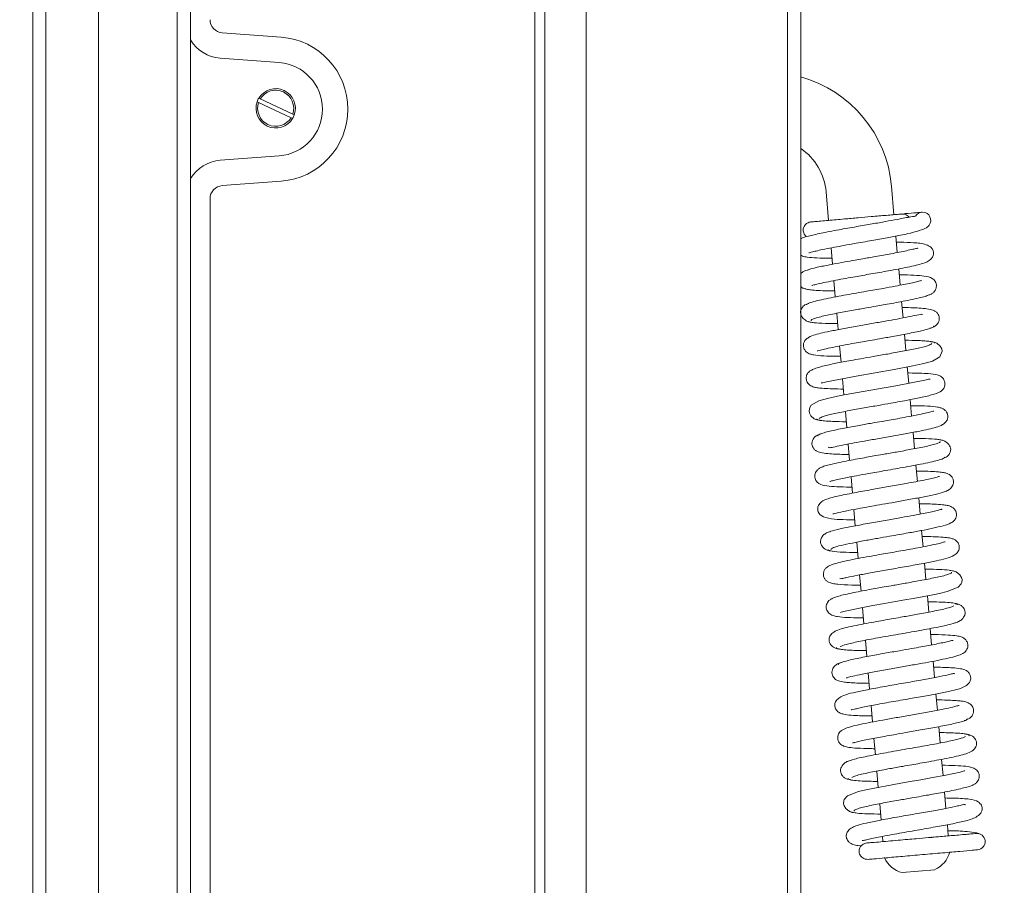
# Model space of a CAD drawing. Extents: x -9303 to -5360, y -1649 to 1501.
# Drawn here: x -8414 to -8264, y 92 to 224 of the extents above; entities that cross this region are included whole.
import ezdxf

# ---------------------------------------------------------------- set-up
doc = ezdxf.new("R2010")
doc.units = 0
doc.header["$LTSCALE"] = 5
doc.layers.add('LAYER14', color=30, linetype='Continuous')
doc.styles.add('Brunner 2014', font='arial.ttf', dxfattribs={"height": 35})
doc.dimstyles.new('Brunner 2014', dxfattribs={"dimscale": 5, "dimtxt": 35, "dimasz": 5, "dimexe": 3.175, "dimexo": 0, "dimgap": 0.762, "dimtad": 1, "dimdec": 0, "dimrnd": 1e-08, "dimtxsty": 'Brunner 2014', "dimcen": 0.09, "dimdle": 10, "dimclrd": 7, "dimclre": 7, "dimclrt": 7, "dimadec": 1, "dimazin": 2, "dimtfac": 0.666667, "dimtdec": 0, "dimtmove": 0, "dimatfit": 3, "dimldrblk": 'Filled-1', "dimfxl": 1, "dimtolj": 1, "dimlwd": 5, "dimlwe": 5, "dimarcsym": 0})

# ---------------------------------------------------------------- blocks, each defined once
blk = doc.blocks.new('*D81')
at = {"layer": 'Defpoints', "color": 0, "lineweight": 5}
for p in [(-8672.67, 606.96), (-8136.28, 606.96), (-8389.67, -103.44)]:
    blk.add_point(p, dxfattribs=at)
at = {"layer": 'LAYER14', "color": 7, "linetype": 'Continuous', "lineweight": 5}
for p, q in [((-8672.67, 606.96), (-8120.4, 606.96)), ((-8136.28, -78.44), (-8136.28, 581.96)), ((-8389.67, -103.44), (-8120.4, -103.44))]:
    blk.add_line(p, q, dxfattribs=at)
at = {"layer": 'LAYER14', "color": 7, "lineweight": 5}
for points in [[(-8140.44, 581.96), (-8132.11, 581.96), (-8136.28, 606.96)], [(-8140.44, -78.44), (-8132.11, -78.44), (-8136.28, -103.44)]]:
    blk.add_solid(points, dxfattribs=at)
at = {"layer": 'LAYER14', "color": 7, "lineweight": 5, "insert": (-8175.83, 254.37), "char_height": 35, "attachment_point": 2, "rotation": 90, "style": 'Brunner 2014'}
blk.add_mtext('\\A1;710', dxfattribs=at)
blk = doc.blocks.new('Filled-1')
at = {"color": 0}
for p, q in [((0, 0), (-1, 0.1667)), ((-1, 0.1667), (-1, -0.1667)), ((-1, 0), (0, 0)), ((-1, -0.1667), (0, 0))]:
    blk.add_line(p, q, dxfattribs=at)
at = {"color": 0, "flags": 128}
blk.add_lwpolyline([(-1, -0.1667), (0, 0), (-1, 0.1667), (-1, -0.1667)], dxfattribs=at)
at = {"color": 0}
blk.add_solid([(-1, -0.1667), (0, 0), (-1, 0.1667), (-1, -0.1667)], dxfattribs=at)

msp = doc.modelspace()

# ---------------------------------------------------------------- linework, layer by layer
at = {"color": 7, "linetype": 'Continuous', "lineweight": 5}
for p, q in [((-8401.67, -103.44), (-8401.67, 792.49)), ((-8389.67, -98.44), (-8389.67, 792.49)), ((-8411.67, -103.44), (-8411.67, 790.56)), ((-8411.67, -103.44), (-8411.67, 790.56)), ((-8409.67, 790.56), (-8409.67, -97.44)), ((-8409.67, 788.56), (-8409.67, -103.44)), ((-8389.67, -92.44), (-8389.67, 785.56)), ((-8387.67, 558.56), (-8387.67, 24.88)), ((-8335.17, 34.72), (-8335.17, 426.46)), ((-8335.17, 34.71), (-8335.17, 426.45)), ((-8333.67, 426.46), (-8333.67, 34.72)), ((-8333.67, 426.45), (-8333.67, 34.71)), ((-8382.82, 221.6), (-8373.85, 220.93)), ((-8374.14, 217.06), (-8383.11, 217.74)), ((-8377.02, 211.53), (-8377.24, 211.64)), ((-8372.07, 209.2), (-8377.02, 211.53)), ((-8377.5, 211.1), (-8377.27, 210.99)), ((-8372.33, 208.66), (-8377.27, 210.99)), ((-8372.33, 208.66), (-8372.1, 208.55)), ((-8371.84, 209.09), (-8372.07, 209.2)), ((-8383.11, 202.17), (-8374.14, 202.85)), ((-8373.85, 198.99), (-8382.82, 198.31)), ((-8280.47, 193.89), (-8280.84, 198.23)), ((-8290.81, 197.35), (-8290.43, 193.02)), ((-8384.67, 196.32), (-8384.67, 31.67)), ((-8279.96, 188.13), (-8280.18, 190.62)), ((-8290.06, 188.83), (-8289.84, 186.34)), ((-8279.52, 183.14), (-8279.74, 185.63)), ((-8289.62, 183.85), (-8289.41, 181.36)), ((-8279.09, 178.16), (-8279.31, 180.65)), ((-8289.19, 178.86), (-8288.97, 176.38)), ((-8278.65, 173.18), (-8278.87, 175.67)), ((-8288.75, 173.89), (-8288.54, 171.4)), ((-8278.22, 168.2), (-8278.44, 170.69)), ((-8288.32, 168.9), (-8288.1, 166.42)), ((-8277.78, 163.22), (-8278, 165.7)), ((-8287.88, 163.92), (-8287.66, 161.44)), ((-8277.35, 158.24), (-8277.56, 160.73)), ((-8287.45, 158.94), (-8287.23, 156.46)), ((-8276.91, 153.26), (-8277.13, 155.74)), ((-8287.01, 153.96), (-8286.79, 151.47)), ((-8276.47, 148.27), (-8276.69, 150.76)), ((-8286.57, 148.98), (-8286.36, 146.5)), ((-8276.04, 143.29), (-8276.26, 145.78)), ((-8286.14, 144), (-8285.92, 141.51)), ((-8275.6, 138.32), (-8275.82, 140.8)), ((-8285.7, 139.02), (-8285.49, 136.53)), ((-8275.17, 133.33), (-8275.38, 135.82)), ((-8285.27, 134.04), (-8285.05, 131.55)), ((-8274.73, 128.35), (-8274.95, 130.84)), ((-8284.83, 129.05), (-8284.61, 126.57)), ((-8274.3, 123.37), (-8274.51, 125.86)), ((-8284.4, 124.07), (-8284.18, 121.59)), ((-8273.86, 118.39), (-8274.08, 120.88)), ((-8283.96, 119.1), (-8283.74, 116.61)), ((-8273.42, 113.41), (-8273.64, 115.9)), ((-8283.52, 114.11), (-8283.31, 111.62)), ((-8272.99, 108.43), (-8273.21, 110.91)), ((-8283.09, 109.13), (-8282.87, 106.64)), ((-8272.55, 103.44), (-8272.77, 105.93)), ((-8282.65, 104.15), (-8282.43, 101.66)), ((-8272.19, 99.3), (-8272.33, 100.95)), ((-8282.22, 99.17), (-8282.15, 98.43)), ((-8274.68, 99.04), (-8274.68, 99.09)), ((-8279.66, 98.65), (-8279.66, 98.6)), ((-8279.23, 93.67), (-8274.24, 94.1))]:
    msp.add_line(p, q, dxfattribs=at)
at = {"color": 7, "linetype": 'Continuous', "lineweight": 5, "flags": 128}
for points in [[(-8291.54, 168.28), (-8291.55, 168.26), (-8291.3, 168.29), (-8290.74, 168.41), (-8288.85, 168.8), (-8286.24, 169.29), (-8283.33, 169.8), (-8280.42, 170.32), (-8277.84, 170.8), (-8275.9, 171.21), (-8274.59, 171.56), (-8273.46, 172.24), (-8273.13, 173.11), (-8273.19, 173.43), (-8273.41, 173.85), (-8273.93, 174.3), (-8274.35, 174.47), (-8274.84, 174.52), (-8274.84, 174.52)], [(-8274.98, 168.84), (-8274.99, 168.85), (-8275.21, 168.82), (-8275.76, 168.7), (-8277.61, 168.32), (-8280.2, 167.83), (-8283.11, 167.31), (-8286.03, 166.8), (-8288.62, 166.32), (-8290.58, 165.91), (-8291.9, 165.55), (-8293.07, 164.87), (-8293.29, 164.53), (-8293.4, 163.99), (-8293.35, 163.67), (-8293.13, 163.26), (-8292.61, 162.8), (-8292.2, 162.64), (-8291.7, 162.58), (-8291.7, 162.58)], [(-8288.59, 133.3), (-8288.6, 133.3), (-8288.5, 133.32), (-8287.91, 133.48), (-8286.91, 133.71), (-8285.48, 134), (-8283.69, 134.33), (-8281.9, 134.65), (-8280.26, 134.94), (-8278.84, 135.19), (-8277.53, 135.42), (-8274.82, 135.93), (-8273.52, 136.19), (-8272.37, 136.46), (-8270.7, 137.12), (-8270.22, 137.65), (-8270.13, 137.87), (-8270.09, 138.33), (-8270.17, 138.63), (-8270.43, 139.03), (-8270.99, 139.47), (-8271.43, 139.63), (-8271.95, 139.69), (-8271.95, 139.69)], [(-8269.66, 109.16), (-8269.66, 109.17), (-8269.77, 109.15), (-8270.36, 108.98), (-8271.36, 108.75), (-8272.8, 108.46), (-8274.59, 108.13), (-8276.38, 107.81), (-8278.02, 107.52), (-8279.45, 107.27), (-8280.75, 107.04), (-8283.46, 106.53), (-8284.75, 106.27), (-8285.89, 106), (-8287.56, 105.34), (-8288.04, 104.81), (-8288.13, 104.59), (-8288.16, 104.14), (-8288.08, 103.83), (-8287.83, 103.43), (-8287.26, 102.99), (-8286.82, 102.83), (-8286.3, 102.78), (-8286.3, 102.78)]]:
    msp.add_lwpolyline(points, dxfattribs=at)
at = {"color": 7, "linetype": 'Continuous', "lineweight": 5}
for centre, radius, start, end in [((-8382.67, 223.59), 2, 180, 265.7002), ((-8374.67, 209.96), 11, 274.2998, 85.7002), ((-8382.67, 223.59), 5.87, 211.6405, 265.7002), ((-8374.67, 209.96), 7.13, 274.2998, 85.7002), ((-8299.77, 196.57), 19, 5, 74.4297), ((-8374.67, 210.1), 3, 340.4721, 148.9937), ((-8374.67, 210.1), 3, 148.9937, 160.4721), ((-8374.67, 210.1), 2.75, 340.9958, 148.47), ((-8374.67, 210.1), 3, 160.4721, 328.9937), ((-8374.67, 210.1), 2.75, 160.9958, 328.47), ((-8374.67, 210.1), 3, 328.9937, 340.4721), ((-8299.77, 196.57), 9, 5, 55.4819), ((-8382.67, 196.32), 5.87, 94.2998, 148.3595), ((-8382.67, 196.32), 2, 94.2998, 180), ((-8276.12, 193.02), 1.25, 323.8677, 149.8488), ((-8267.84, 98.38), 1.25, 274.9943, 94.9943), ((-8275.86, 97.77), 4, 293.7722, 346.2278), ((-8278.27, 97.55), 4, 203.7722, 256.2278)]:
    msp.add_arc(centre, radius, start, end, dxfattribs=at)
for points, knots in [([(-8277.25, 193.64), (-8277.25, 193.65), (-8277.27, 193.65), (-8278, 193.54), (-8278.94, 193.37), (-8280.15, 193.14), (-8281.72, 192.85), (-8283.84, 192.47), (-8286.29, 192.05), (-8289.03, 191.56), (-8291.62, 191.08), (-8293.5, 190.63), (-8294.35, 190.41), (-8294.65, 190.22), (-8294.67, 190.21)], [0, 0, 0, 0, 0.077761, 0.165081, 0.235284, 0.287018, 0.370414, 0.454719, 0.548063, 0.656983, 0.781936, 0.898793, 0.994025, 1, 1, 1, 1]), ([(-8279.27, 194), (-8279.25, 194), (-8279.2, 194), (-8279.66, 193.96), (-8280.5, 193.89), (-8281.88, 193.77), (-8283.73, 193.61), (-8285.96, 193.41), (-8288.26, 193.21), (-8290.22, 193.04), (-8291.69, 192.91), (-8292.61, 192.83), (-8293.16, 192.78), (-8293.12, 192.79), (-8293.1, 192.79)], [0, 0, 0, 0, 0.037006, 0.119181, 0.195296, 0.265071, 0.383252, 0.472761, 0.569649, 0.695781, 0.770838, 0.854042, 0.94566, 1, 1, 1, 1]), ([(-8278.15, 193.51), (-8278.17, 193.53), (-8278.25, 193.64), (-8278.46, 193.81), (-8278.84, 193.99), (-8279.14, 193.99), (-8279.3, 193.99)], [0, 0, 0, 0, 0.059594, 0.317737, 0.631517, 1, 1, 1, 1]), ([(-8276.23, 194.26), (-8276.38, 194.25), (-8276.68, 194.22), (-8277.73, 194.13), (-8278.7, 194.05), (-8278.9, 194.03)], [0, 0, 0, 0, 0.435934, 0.885434, 1, 1, 1, 1]), ([(-8293.11, 192.79), (-8293.21, 192.77), (-8293.41, 192.74), (-8293.75, 192.58), (-8294.07, 192.3), (-8294.26, 191.92), (-8294.31, 191.58), (-8294.28, 191.24), (-8294.16, 190.96), (-8293.98, 190.71), (-8293.84, 190.59), (-8293.76, 190.54)], [0, 0, 0, 0, 0.1009368, 0.1971472, 0.3670546, 0.5029832, 0.607016, 0.6949884, 0.8207876, 0.9073677, 1, 1, 1, 1]), ([(-8293.42, 188.09), (-8293.42, 188.08), (-8293.41, 188.07), (-8293.24, 188.13), (-8292.86, 188.23), (-8292.12, 188.41), (-8291.01, 188.65), (-8289.61, 188.92), (-8288.1, 189.2), (-8286.18, 189.54), (-8283.93, 189.93), (-8281.53, 190.35), (-8279.7, 190.7), (-8278.17, 191.03), (-8276.82, 191.38), (-8275.51, 191.82), (-8275.25, 192.12), (-8275.11, 192.28)], [0, 0, 0, 0, 0.016352, 0.04749, 0.091878, 0.146001, 0.209942, 0.27595, 0.337575, 0.394747, 0.495106, 0.5824, 0.666453, 0.720065, 0.792826, 0.885995, 1, 1, 1, 1]), ([(-8292.99, 183.1), (-8292.98, 183.1), (-8292.97, 183.09), (-8292.67, 183.19), (-8292.01, 183.35), (-8290.87, 183.61), (-8289.41, 183.89), (-8287.89, 184.17), (-8286.11, 184.49), (-8283.88, 184.88), (-8281.64, 185.27), (-8279.78, 185.62), (-8278.34, 185.9), (-8277.12, 186.16), (-8275.89, 186.5), (-8275.01, 186.85), (-8274.55, 187.48), (-8274.44, 187.8), (-8274.44, 188.27), (-8274.56, 188.59), (-8274.87, 188.99), (-8275.54, 189.34), (-8276.48, 189.55), (-8277.75, 189.65), (-8278.89, 189.69), (-8279.92, 189.7), (-8280.1, 189.7)], [0, 0, 0, 0, 0.014627, 0.046997, 0.089178, 0.141051, 0.192538, 0.238011, 0.277319, 0.341346, 0.415271, 0.45844, 0.505752, 0.556137, 0.601701, 0.675213, 0.702814, 0.721997, 0.733411, 0.752109, 0.784539, 0.828275, 0.870709, 0.910095, 0.984244, 1, 1, 1, 1]), ([(-8294.67, 187.73), (-8294.59, 187.68), (-8294.31, 187.52), (-8293.46, 187.38), (-8292.25, 187.3), (-8290.92, 187.25), (-8290.01, 187.25), (-8289.92, 187.25)], [0, 0, 0, 0, 0.077119, 0.259178, 0.592072, 0.959075, 1, 1, 1, 1]), ([(-8276.81, 188.74), (-8276.81, 188.75), (-8276.81, 188.8), (-8277.01, 188.74), (-8277.56, 188.62), (-8278.8, 188.34), (-8280.72, 187.97), (-8282.79, 187.6), (-8284.25, 187.34), (-8285.3, 187.16), (-8286.54, 186.94), (-8288.1, 186.67), (-8289.94, 186.33), (-8291.82, 185.95), (-8293.23, 185.63), (-8293.57, 185.48), (-8293.67, 185.44)], [0, 0, 0, 0, 0.004753, 0.057578, 0.119282, 0.189355, 0.319557, 0.426616, 0.471271, 0.5112, 0.563214, 0.632445, 0.719094, 0.823367, 0.945567, 1, 1, 1, 1]), ([(-8293.53, 185.48), (-8293.78, 185.42), (-8294.24, 185.3), (-8294.54, 185.04), (-8294.67, 184.93)], [0, 0, 0, 0, 0.546652, 1, 1, 1, 1]), ([(-8293.05, 177.76), (-8293.07, 177.78), (-8293.14, 177.85), (-8292.81, 178.01), (-8292.14, 178.23), (-8290.94, 178.52), (-8289.12, 178.89), (-8286.81, 179.31), (-8284.84, 179.66), (-8283.32, 179.92), (-8282.04, 180.15), (-8280.78, 180.37), (-8279.37, 180.63), (-8277.92, 180.92), (-8276.67, 181.19), (-8275.75, 181.43), (-8275.14, 181.64), (-8274.77, 181.81), (-8274.39, 182.06), (-8273.98, 182.68), (-8273.99, 183.44), (-8274.5, 184.22), (-8275.58, 184.55), (-8276.87, 184.64), (-8278.41, 184.71), (-8279.41, 184.72), (-8279.66, 184.72)], [0, 0, 0, 0, 0.02041, 0.069426, 0.115378, 0.158213, 0.234177, 0.297433, 0.347728, 0.384882, 0.412842, 0.44572, 0.484803, 0.530206, 0.57993, 0.622873, 0.65736, 0.683321, 0.703319, 0.727414, 0.753102, 0.78142, 0.844107, 0.911836, 0.977929, 1, 1, 1, 1]), ([(-8276.26, 183.85), (-8276.26, 183.86), (-8276.25, 183.88), (-8276.46, 183.81), (-8276.99, 183.67), (-8277.86, 183.47), (-8278.96, 183.25), (-8280.38, 182.98), (-8282.28, 182.63), (-8284.83, 182.18), (-8287.3, 181.75), (-8289.34, 181.38), (-8290.86, 181.08), (-8292.22, 180.78), (-8293.24, 180.5), (-8293.81, 180.28), (-8293.75, 180.17), (-8293.73, 180.13)], [0, 0, 0, 0, 0.009934, 0.03874, 0.097424, 0.155537, 0.212862, 0.271907, 0.348282, 0.4447, 0.561313, 0.627565, 0.699031, 0.775769, 0.857802, 0.945215, 1, 1, 1, 1]), ([(-8294.67, 182.94), (-8294.66, 182.92), (-8294.48, 182.73), (-8294.12, 182.63), (-8293.63, 182.48), (-8292.85, 182.39), (-8291.66, 182.31), (-8290.5, 182.28), (-8289.66, 182.27), (-8289.49, 182.27)], [0, 0, 0, 0, 0.011023, 0.1277994, 0.2701593, 0.4524999, 0.6746077, 0.9343574, 1, 1, 1, 1]), ([(-8293.45, 180.35), (-8293.59, 180.31), (-8293.86, 180.25), (-8294.25, 180), (-8294.5, 179.7), (-8294.69, 179.28), (-8294.74, 178.84), (-8294.55, 178.3), (-8293.97, 177.78), (-8293.36, 177.52), (-8292.97, 177.49), (-8292.78, 177.48)], [0, 0, 0, 0, 0.0724487, 0.1372828, 0.2398356, 0.2855865, 0.412282, 0.6420195, 0.8056474, 0.8999221, 1, 1, 1, 1]), ([(-8276.12, 178.66), (-8276.17, 178.69), (-8276.27, 178.74), (-8276.77, 178.64), (-8277.9, 178.39), (-8279.49, 178.08), (-8281.33, 177.74), (-8283.36, 177.39), (-8285.57, 177), (-8287.8, 176.6), (-8289.78, 176.23), (-8291.37, 175.89), (-8292.49, 175.62), (-8293.38, 175.3), (-8293.97, 174.83), (-8294.23, 174.41), (-8294.31, 173.94), (-8294.17, 173.39), (-8293.87, 173), (-8293.47, 172.73), (-8293.18, 172.64), (-8292.5, 172.47), (-8291.26, 172.37), (-8289.8, 172.32), (-8288.8, 172.31), (-8288.62, 172.31)], [0, 0, 0, 0, 0.032572, 0.064619, 0.122635, 0.17791, 0.230894, 0.286452, 0.346581, 0.411273, 0.474851, 0.533068, 0.586126, 0.640432, 0.670318, 0.700121, 0.723846, 0.743174, 0.761244, 0.77638, 0.800972, 0.835572, 0.910494, 0.98322, 1, 1, 1, 1]), ([(-8275, 176.6), (-8274.73, 176.68), (-8274.27, 176.82), (-8273.87, 177.19), (-8273.63, 177.6), (-8273.55, 178.01), (-8273.58, 178.36), (-8273.73, 178.75), (-8273.99, 179.05), (-8274.48, 179.37), (-8275.11, 179.51), (-8276.25, 179.65), (-8277.55, 179.71), (-8278.53, 179.74), (-8279.13, 179.74), (-8279.23, 179.74)], [0, 0, 0, 0, 0.086267, 0.150376, 0.19034, 0.236385, 0.266248, 0.305147, 0.355839, 0.418118, 0.570677, 0.717442, 0.851872, 0.975514, 1, 1, 1, 1]), ([(-8293.52, 177.61), (-8293.27, 177.55), (-8292.78, 177.42), (-8291.19, 177.32), (-8289.7, 177.3), (-8289.05, 177.29)], [0, 0, 0, 0, 0.349634, 0.714037, 1, 1, 1, 1]), ([(-8292.14, 173.12), (-8292.12, 173.13), (-8292.07, 173.13), (-8291.66, 173.26), (-8290.82, 173.47), (-8289.52, 173.74), (-8288.03, 174.03), (-8286.6, 174.29), (-8285.32, 174.51), (-8284.03, 174.74), (-8282.49, 175.01), (-8280.51, 175.36), (-8278.22, 175.78), (-8276.45, 176.15), (-8275.29, 176.45), (-8274.67, 176.67), (-8274.38, 176.82), (-8274.47, 176.89), (-8274.49, 176.91)], [0, 0, 0, 0, 0.0315392, 0.081619, 0.1466206, 0.2219694, 0.2894806, 0.3470526, 0.3945132, 0.4352293, 0.4908828, 0.5653364, 0.6587704, 0.7714161, 0.8352788, 0.9041315, 0.9780004, 1, 1, 1, 1]), ([(-8274.68, 174.27), (-8274.83, 174.16), (-8275.11, 173.95), (-8276.85, 173.53), (-8279.02, 173.1), (-8281.35, 172.68), (-8283.54, 172.3), (-8285.44, 171.96), (-8286.98, 171.69), (-8288.63, 171.39), (-8290.49, 171.02), (-8292.01, 170.64), (-8292.87, 170.31), (-8293.3, 170.07), (-8293.53, 169.86), (-8293.65, 169.68), (-8293.74, 169.53), (-8293.84, 169.22), (-8293.86, 168.83), (-8293.71, 168.33), (-8293.33, 167.92), (-8292.95, 167.72), (-8292.65, 167.62), (-8292.16, 167.52), (-8291.38, 167.43), (-8290.19, 167.37), (-8289.07, 167.33), (-8288.3, 167.33), (-8288.18, 167.32)], [0, 0, 0, 0, 0.084781, 0.162514, 0.233064, 0.296304, 0.352165, 0.400523, 0.441332, 0.474699, 0.540576, 0.614548, 0.653176, 0.684098, 0.706187, 0.713889, 0.719426, 0.729433, 0.743321, 0.761747, 0.780548, 0.796752, 0.817563, 0.847751, 0.887212, 0.935874, 0.989604, 1, 1, 1, 1]), ([(-8274.29, 174.31), (-8274.32, 174.37), (-8274.36, 174.47), (-8274.9, 174.58), (-8275.71, 174.66), (-8276.91, 174.73), (-8278.08, 174.75), (-8278.79, 174.76)], [0, 0, 0, 0, 0.188151, 0.38101, 0.563653, 0.736058, 1, 1, 1, 1]), ([(-8291.85, 162.84), (-8291.69, 162.95), (-8291.39, 163.16), (-8289.63, 163.58), (-8287.44, 164.02), (-8285.11, 164.44), (-8282.92, 164.82), (-8280.58, 165.23), (-8278.26, 165.65), (-8276.01, 166.09), (-8274.25, 166.54), (-8273.37, 166.91), (-8272.99, 167.26), (-8272.77, 167.58), (-8272.64, 168.19), (-8272.83, 168.77), (-8273.37, 169.35), (-8274.06, 169.53), (-8274.99, 169.67), (-8276.53, 169.74), (-8277.59, 169.77), (-8278.29, 169.78), (-8278.36, 169.78)], [0, 0, 0, 0, 0.0850333, 0.1629979, 0.2337624, 0.2971972, 0.3532347, 0.4017524, 0.475962, 0.5417388, 0.6151603, 0.6839907, 0.7059651, 0.7191777, 0.7429277, 0.7613639, 0.7805186, 0.8190261, 0.892158, 0.9433305, 0.9946948, 1, 1, 1, 1]), ([(-8274.4, 163.98), (-8274.42, 163.98), (-8274.46, 163.97), (-8274.88, 163.84), (-8275.7, 163.64), (-8276.98, 163.37), (-8278.45, 163.09), (-8279.86, 162.83), (-8281.13, 162.6), (-8282.42, 162.38), (-8283.96, 162.11), (-8285.94, 161.76), (-8288.24, 161.34), (-8290.03, 160.96), (-8291.2, 160.67), (-8291.84, 160.45), (-8292.14, 160.29), (-8292.06, 160.21), (-8292.03, 160.2)], [0, 0, 0, 0, 0.031659, 0.0814, 0.145769, 0.220281, 0.287128, 0.344257, 0.391497, 0.432196, 0.487868, 0.562338, 0.655787, 0.768432, 0.832289, 0.901128, 0.974977, 1, 1, 1, 1]), ([(-8290.45, 158.45), (-8290.42, 158.43), (-8290.33, 158.35), (-8289.79, 158.46), (-8288.52, 158.74), (-8287, 159.03), (-8285.21, 159.36), (-8283.2, 159.71), (-8280.98, 160.1), (-8278.75, 160.5), (-8276.76, 160.87), (-8275.17, 161.21), (-8274.05, 161.48), (-8273.17, 161.79), (-8272.59, 162.25), (-8272.32, 162.66), (-8272.22, 163.13), (-8272.35, 163.68), (-8272.64, 164.08), (-8273.05, 164.36), (-8273.34, 164.46), (-8274.02, 164.63), (-8275.26, 164.73), (-8276.72, 164.78), (-8277.73, 164.79), (-8277.92, 164.8)], [0, 0, 0, 0, 0.0226761, 0.0791689, 0.1314001, 0.1833209, 0.2353488, 0.2904585, 0.3501277, 0.4143744, 0.477937, 0.5361502, 0.5891828, 0.6424845, 0.6714512, 0.7005644, 0.7242729, 0.7435846, 0.7617236, 0.7769931, 0.8012738, 0.8355387, 0.9101725, 0.9829797, 1, 1, 1, 1]), ([(-8292.24, 162.79), (-8292.22, 162.74), (-8292.18, 162.64), (-8291.67, 162.53), (-8290.88, 162.45), (-8289.67, 162.38), (-8288.48, 162.36), (-8287.74, 162.34)], [0, 0, 0, 0, 0.179201, 0.371839, 0.55427, 0.726471, 1, 1, 1, 1]), ([(-8291.56, 160.5), (-8291.82, 160.42), (-8292.27, 160.28), (-8292.67, 159.91), (-8292.91, 159.5), (-8292.99, 159.09), (-8292.95, 158.74), (-8292.8, 158.35), (-8292.54, 158.05), (-8292.06, 157.73), (-8291.44, 157.59), (-8289.99, 157.42), (-8288.58, 157.37), (-8287.43, 157.36), (-8287.31, 157.36)], [0, 0, 0, 0, 0.083204, 0.145592, 0.185298, 0.2317, 0.261813, 0.300978, 0.351701, 0.413705, 0.565059, 0.71108, 0.968962, 1, 1, 1, 1]), ([(-8273.49, 159.34), (-8273.47, 159.32), (-8273.39, 159.25), (-8273.71, 159.1), (-8274.35, 158.88), (-8275.54, 158.59), (-8277.35, 158.23), (-8279.64, 157.81), (-8281.61, 157.46), (-8283.13, 157.2), (-8284.41, 156.97), (-8285.69, 156.74), (-8287.11, 156.48), (-8288.58, 156.19), (-8289.85, 155.92), (-8290.79, 155.67), (-8291.4, 155.47), (-8291.77, 155.29), (-8292.14, 155.04), (-8292.56, 154.42), (-8292.54, 153.67), (-8292.04, 152.88), (-8290.98, 152.56), (-8289.72, 152.46), (-8288.17, 152.4), (-8287.15, 152.38), (-8286.87, 152.38)], [0, 0, 0, 0, 0.018234, 0.067217, 0.113143, 0.155957, 0.231892, 0.295129, 0.345414, 0.382563, 0.410549, 0.443598, 0.483003, 0.528885, 0.579199, 0.622589, 0.657335, 0.683362, 0.703279, 0.727327, 0.752887, 0.780341, 0.841779, 0.909543, 0.975662, 1, 1, 1, 1]), ([(-8273.04, 159.5), (-8273.29, 159.56), (-8273.8, 159.69), (-8275.39, 159.78), (-8276.86, 159.8), (-8277.48, 159.81)], [0, 0, 0, 0, 0.353702, 0.722392, 1, 1, 1, 1]), ([(-8273.08, 156.76), (-8272.94, 156.79), (-8272.68, 156.85), (-8272.29, 157.1), (-8272.03, 157.4), (-8271.84, 157.82), (-8271.8, 158.27), (-8271.99, 158.8), (-8272.58, 159.33), (-8273.19, 159.59), (-8273.58, 159.61), (-8273.78, 159.63)], [0, 0, 0, 0, 0.071192, 0.134955, 0.236103, 0.281614, 0.408869, 0.640157, 0.804737, 0.899476, 1, 1, 1, 1]), ([(-8290.26, 153.26), (-8290.26, 153.25), (-8290.27, 153.23), (-8290.05, 153.3), (-8289.51, 153.44), (-8288.62, 153.64), (-8287.51, 153.87), (-8286.08, 154.14), (-8284.17, 154.49), (-8281.61, 154.93), (-8279.15, 155.36), (-8277.12, 155.74), (-8275.61, 156.04), (-8274.26, 156.33), (-8273.27, 156.61), (-8272.72, 156.83), (-8272.78, 156.93), (-8272.81, 156.97)], [0, 0, 0, 0, 0.011572, 0.040611, 0.099391, 0.157582, 0.214981, 0.274094, 0.350555, 0.447085, 0.563842, 0.630177, 0.701739, 0.778581, 0.860733, 0.948275, 1, 1, 1, 1]), ([(-8272.99, 151.62), (-8272.75, 151.69), (-8272.29, 151.82), (-8271.71, 152.26), (-8271.43, 152.76), (-8271.37, 153.13), (-8271.43, 153.54), (-8271.59, 153.91), (-8271.99, 154.31), (-8272.42, 154.49), (-8272.93, 154.62), (-8273.73, 154.72), (-8274.94, 154.79), (-8276.08, 154.83), (-8276.9, 154.83), (-8277.05, 154.84)], [0, 0, 0, 0, 0.06787, 0.128384, 0.220983, 0.275011, 0.300455, 0.347415, 0.391294, 0.465124, 0.554545, 0.668034, 0.805489, 0.965646, 1, 1, 1, 1]), ([(-8273.55, 154), (-8273.54, 154.01), (-8273.51, 154.06), (-8273.98, 153.87), (-8274.94, 153.65), (-8276.47, 153.33), (-8278.64, 152.93), (-8281.24, 152.47), (-8283.74, 152.03), (-8286.42, 151.55), (-8288.92, 151.06), (-8290.65, 150.64), (-8291.72, 150.09), (-8292.16, 149.33), (-8291.99, 148.28), (-8291.25, 147.82), (-8289.6, 147.47), (-8288.07, 147.43), (-8286.87, 147.41), (-8286.44, 147.4)], [0, 0, 0, 0, 0.006433, 0.067064, 0.109813, 0.15876, 0.24403, 0.309021, 0.369509, 0.443779, 0.532181, 0.617202, 0.682064, 0.723114, 0.749343, 0.814663, 0.890956, 0.960309, 1, 1, 1, 1]), ([(-8289.79, 148.34), (-8289.79, 148.33), (-8289.75, 148.27), (-8289.03, 148.49), (-8287.56, 148.79), (-8285.83, 149.13), (-8284.2, 149.42), (-8282.6, 149.7), (-8280.73, 150.03), (-8278.66, 150.4), (-8276.51, 150.79), (-8274.52, 151.19), (-8272.88, 151.59), (-8272.48, 151.8), (-8272.27, 151.91)], [0, 0, 0, 0, 0.0225993, 0.1252869, 0.2193979, 0.307973, 0.3624013, 0.4257602, 0.4981697, 0.5797181, 0.6705376, 0.7707488, 0.8805355, 1, 1, 1, 1]), ([(-8273.14, 149.01), (-8273.16, 149.01), (-8273.21, 149.01), (-8274.11, 148.75), (-8275.65, 148.43), (-8277.51, 148.07), (-8279.37, 147.74), (-8281.57, 147.36), (-8283.99, 146.93), (-8286.47, 146.48), (-8288.63, 146.04), (-8289.99, 145.73), (-8290.19, 145.6), (-8290.22, 145.57)], [0, 0, 0, 0, 0.048438, 0.139844, 0.259772, 0.333341, 0.416104, 0.508101, 0.609453, 0.720183, 0.840418, 0.970204, 1, 1, 1, 1]), ([(-8290.1, 142.88), (-8290.03, 142.97), (-8289.89, 143.14), (-8288.62, 143.49), (-8286.93, 143.85), (-8284.99, 144.22), (-8283.05, 144.57), (-8281.25, 144.88), (-8279.68, 145.16), (-8278.04, 145.45), (-8276.3, 145.77), (-8274.46, 146.13), (-8272.86, 146.51), (-8271.86, 146.86), (-8271.34, 147.18), (-8271.04, 147.66), (-8270.92, 148.12), (-8270.98, 148.59), (-8271.25, 149.08), (-8271.66, 149.37), (-8271.98, 149.51), (-8272.39, 149.62), (-8273.13, 149.72), (-8274.23, 149.8), (-8275.44, 149.84), (-8276.28, 149.85), (-8276.61, 149.85)], [0, 0, 0, 0, 0.073613, 0.14178, 0.204386, 0.261379, 0.312673, 0.358214, 0.397929, 0.43179, 0.485722, 0.541665, 0.603361, 0.667342, 0.7109, 0.723876, 0.737216, 0.755202, 0.7747, 0.791483, 0.806309, 0.834944, 0.875103, 0.926665, 0.971248, 1, 1, 1, 1]), ([(-8290.14, 145.6), (-8290.35, 145.55), (-8290.78, 145.43), (-8291.28, 145.05), (-8291.58, 144.59), (-8291.68, 144.14), (-8291.63, 143.76), (-8291.39, 143.28), (-8290.91, 142.88), (-8290.36, 142.67), (-8290.04, 142.65), (-8289.88, 142.64)], [0, 0, 0, 0, 0.110758, 0.228012, 0.34799, 0.467847, 0.587633, 0.715431, 0.853744, 0.926527, 1, 1, 1, 1]), ([(-8272.65, 144.06), (-8272.66, 144.06), (-8272.67, 144.06), (-8272.95, 143.97), (-8273.56, 143.81), (-8274.61, 143.57), (-8276.01, 143.29), (-8277.53, 143.01), (-8279.01, 142.75), (-8280.4, 142.5), (-8281.75, 142.27), (-8283.17, 142.02), (-8284.75, 141.73), (-8286.43, 141.42), (-8287.96, 141.11), (-8289.11, 140.83), (-8289.85, 140.62), (-8290.28, 140.44), (-8290.55, 140.29), (-8290.86, 140.05), (-8291.12, 139.69), (-8291.24, 139.23), (-8291.22, 138.85), (-8291.1, 138.51), (-8290.95, 138.29), (-8290.74, 138.08), (-8290.38, 137.86), (-8289.84, 137.7), (-8288.78, 137.54), (-8287.38, 137.46), (-8286.03, 137.45), (-8285.56, 137.44)], [0, 0, 0, 0, 0.0149, 0.045134, 0.08464, 0.133508, 0.184157, 0.230338, 0.271917, 0.308826, 0.342033, 0.379699, 0.423656, 0.473999, 0.530707, 0.583252, 0.624796, 0.655251, 0.674529, 0.689649, 0.706125, 0.722985, 0.737464, 0.750881, 0.758745, 0.769108, 0.79758, 0.836323, 0.878209, 0.958421, 1, 1, 1, 1]), ([(-8288.72, 138.47), (-8288.72, 138.47), (-8288.7, 138.4), (-8288.53, 138.43), (-8288.03, 138.53), (-8287.05, 138.76), (-8285.6, 139.04), (-8283.48, 139.43), (-8281.09, 139.85), (-8278.48, 140.31), (-8276.02, 140.75), (-8273.98, 141.16), (-8272.53, 141.49), (-8271.38, 141.88), (-8270.73, 142.47), (-8270.49, 142.95), (-8270.53, 143.6), (-8270.85, 144.13), (-8271.24, 144.4), (-8271.55, 144.53), (-8272.07, 144.66), (-8273.01, 144.77), (-8274.33, 144.84), (-8275.58, 144.86), (-8276.18, 144.87)], [0, 0, 0, 0, 0.000833, 0.037241, 0.07186, 0.105035, 0.16892, 0.230151, 0.295587, 0.367117, 0.4422, 0.51106, 0.572922, 0.639047, 0.678074, 0.71301, 0.737105, 0.758408, 0.776215, 0.791641, 0.830654, 0.881396, 0.944117, 1, 1, 1, 1]), ([(-8290.5, 142.84), (-8290.36, 142.75), (-8290.1, 142.59), (-8288.35, 142.47), (-8286.91, 142.42), (-8286.03, 142.42), (-8286, 142.42)], [0, 0, 0, 0, 0.363075, 0.693048, 0.990182, 1, 1, 1, 1]), ([(-8271.19, 139.54), (-8271.42, 139.61), (-8271.84, 139.74), (-8273.45, 139.84), (-8274.8, 139.88), (-8275.62, 139.89), (-8275.74, 139.89)], [0, 0, 0, 0, 0.360935, 0.678209, 0.952394, 1, 1, 1, 1]), ([(-8271.73, 139.42), (-8271.71, 139.39), (-8271.66, 139.31), (-8272.08, 139.13), (-8272.82, 138.9), (-8274.11, 138.6), (-8276, 138.23), (-8278.36, 137.8), (-8280.34, 137.46), (-8281.86, 137.19), (-8283.11, 136.97), (-8284.33, 136.75), (-8285.67, 136.5), (-8287.02, 136.23), (-8288.2, 135.97), (-8289.07, 135.74), (-8289.65, 135.54), (-8290.02, 135.37), (-8290.4, 135.12), (-8290.74, 134.62), (-8290.81, 134.11), (-8290.73, 133.64), (-8290.41, 133.15), (-8289.77, 132.79), (-8288.85, 132.6), (-8287.65, 132.52), (-8286.18, 132.47), (-8285.27, 132.46), (-8285.13, 132.46)], [0, 0, 0, 0, 0.0300765, 0.0791875, 0.1252145, 0.1681071, 0.2441471, 0.3074408, 0.3577546, 0.3949181, 0.4227432, 0.4548648, 0.4925207, 0.5358201, 0.5829612, 0.6239309, 0.6572408, 0.682836, 0.7030707, 0.7272805, 0.7402827, 0.7536501, 0.7858486, 0.8203445, 0.8543091, 0.9218879, 0.987845, 1, 1, 1, 1]), ([(-8271.36, 134.31), (-8271.48, 134.24), (-8271.72, 134.11), (-8272.57, 133.88), (-8273.61, 133.64), (-8275.09, 133.34), (-8276.94, 133), (-8278.93, 132.65), (-8280.48, 132.37), (-8281.82, 132.14), (-8283.22, 131.89), (-8284.75, 131.61), (-8286.31, 131.31), (-8287.67, 131.02), (-8288.78, 130.72), (-8289.63, 130.36), (-8290.11, 129.94), (-8290.3, 129.55), (-8290.36, 129.26), (-8290.34, 128.85), (-8290.18, 128.43), (-8289.81, 128.04), (-8289.26, 127.77), (-8288.88, 127.74), (-8288.68, 127.72)], [0, 0, 0, 0, 0.064308, 0.123901, 0.178716, 0.228653, 0.313484, 0.378274, 0.422718, 0.461638, 0.507389, 0.560087, 0.61982, 0.685994, 0.747961, 0.803081, 0.851498, 0.872155, 0.888535, 0.901331, 0.922004, 0.955256, 0.976467, 1, 1, 1, 1]), ([(-8270.84, 134.45), (-8270.83, 134.5), (-8270.79, 134.62), (-8271.43, 134.74), (-8272.52, 134.84), (-8273.84, 134.89), (-8274.85, 134.91), (-8275.31, 134.91)], [0, 0, 0, 0, 0.158119, 0.403801, 0.628772, 0.833351, 1, 1, 1, 1]), ([(-8271.33, 131.67), (-8271.08, 131.74), (-8270.62, 131.86), (-8270.02, 132.29), (-8269.68, 132.83), (-8269.62, 133.25), (-8269.7, 133.68), (-8269.89, 134.04), (-8270.2, 134.35), (-8270.64, 134.58), (-8270.98, 134.6), (-8271.15, 134.61)], [0, 0, 0, 0, 0.141186, 0.269849, 0.475618, 0.608498, 0.682392, 0.753949, 0.83261, 0.915888, 1, 1, 1, 1]), ([(-8288.69, 128.09), (-8288.42, 128.2), (-8287.89, 128.42), (-8285.95, 128.85), (-8283.32, 129.35), (-8280.18, 129.9), (-8276.91, 130.47), (-8273.92, 131.02), (-8271.55, 131.53), (-8270.93, 131.79), (-8270.62, 131.92)], [0, 0, 0, 0, 0.113823, 0.230696, 0.35066, 0.473794, 0.600213, 0.730007, 0.863245, 1, 1, 1, 1]), ([(-8271.46, 129.04), (-8271.49, 129.04), (-8271.57, 129.05), (-8272.16, 128.88), (-8273.24, 128.64), (-8274.71, 128.35), (-8276.4, 128.04), (-8277.89, 127.77), (-8279.76, 127.44), (-8282.01, 127.05), (-8284.47, 126.61), (-8286.39, 126.23), (-8287.67, 125.93), (-8288.44, 125.71), (-8288.93, 125.51), (-8288.95, 125.4), (-8288.96, 125.35)], [0, 0, 0, 0, 0.042022, 0.102728, 0.161351, 0.268917, 0.317929, 0.374138, 0.444198, 0.528213, 0.626279, 0.738554, 0.800279, 0.865671, 0.934721, 1, 1, 1, 1]), ([(-8287.73, 123.35), (-8287.71, 123.34), (-8287.65, 123.34), (-8287.03, 123.53), (-8285.75, 123.81), (-8283.82, 124.19), (-8281.55, 124.6), (-8279.27, 125), (-8277.13, 125.38), (-8275.16, 125.73), (-8273.36, 126.07), (-8271.76, 126.42), (-8270.63, 126.73), (-8269.87, 127.06), (-8269.4, 127.49), (-8269.21, 128.04), (-8269.2, 128.47), (-8269.36, 128.95), (-8269.8, 129.41), (-8270.31, 129.62), (-8270.95, 129.75), (-8272.24, 129.87), (-8273.62, 129.92), (-8274.69, 129.93), (-8274.87, 129.93)], [0, 0, 0, 0, 0.029101, 0.076618, 0.136047, 0.203595, 0.268151, 0.328924, 0.385829, 0.440058, 0.496219, 0.555052, 0.616403, 0.667646, 0.703496, 0.718368, 0.735145, 0.753797, 0.771268, 0.80062, 0.844427, 0.907324, 0.984027, 1, 1, 1, 1]), ([(-8289.21, 127.94), (-8289.23, 127.92), (-8289.31, 127.83), (-8288.98, 127.73), (-8288.33, 127.62), (-8287.11, 127.53), (-8285.88, 127.49), (-8284.82, 127.48), (-8284.69, 127.48)], [0, 0, 0, 0, 0.066925, 0.272743, 0.464591, 0.642548, 0.956462, 1, 1, 1, 1]), ([(-8288.47, 125.65), (-8288.64, 125.61), (-8288.96, 125.53), (-8289.43, 125.23), (-8289.77, 124.82), (-8289.91, 124.41), (-8289.93, 124.1), (-8289.87, 123.75), (-8289.66, 123.34), (-8289.25, 122.99), (-8288.76, 122.79), (-8288.18, 122.68), (-8287.22, 122.59), (-8286.14, 122.53), (-8285.11, 122.5), (-8284.43, 122.5), (-8284.26, 122.49)], [0, 0, 0, 0, 0.0461393, 0.0888223, 0.1605136, 0.2132354, 0.247702, 0.2859656, 0.3221834, 0.3865227, 0.4403358, 0.5969947, 0.7038787, 0.8296279, 0.9578509, 1, 1, 1, 1]), ([(-8287, 118.53), (-8286.99, 118.5), (-8286.95, 118.44), (-8286.55, 118.55), (-8285.6, 118.77), (-8283.93, 119.11), (-8281.3, 119.59), (-8278.45, 120.09), (-8275.83, 120.55), (-8273.56, 120.96), (-8271.64, 121.37), (-8270.31, 121.69), (-8269.32, 122.21), (-8268.89, 122.71), (-8268.73, 123.18), (-8268.86, 123.86), (-8269.27, 124.36), (-8269.69, 124.56), (-8270.44, 124.77), (-8271.37, 124.85), (-8272.53, 124.91), (-8273.47, 124.94), (-8274.18, 124.95), (-8274.43, 124.95)], [0, 0, 0, 0, 0.023977, 0.058366, 0.091597, 0.164409, 0.245477, 0.32432, 0.39585, 0.462282, 0.53102, 0.605074, 0.646867, 0.689185, 0.719436, 0.73916, 0.759622, 0.793289, 0.833332, 0.897143, 0.934279, 0.976951, 1, 1, 1, 1]), ([(-8271.26, 123.93), (-8271.28, 123.96), (-8271.33, 124.02), (-8271.81, 123.89), (-8272.81, 123.66), (-8274.38, 123.34), (-8276.73, 122.92), (-8279.43, 122.44), (-8282.27, 121.95), (-8284.8, 121.48), (-8286.74, 121.07), (-8288, 120.75), (-8288.94, 120.24), (-8289.37, 119.75), (-8289.53, 119.27), (-8289.39, 118.59), (-8288.97, 118.09), (-8288.55, 117.9), (-8287.81, 117.69), (-8286.88, 117.61), (-8285.72, 117.56), (-8284.77, 117.53), (-8284.07, 117.52), (-8283.82, 117.52)], [0, 0, 0, 0, 0.027042, 0.064771, 0.10069, 0.169603, 0.236606, 0.309894, 0.390354, 0.46904, 0.539252, 0.607375, 0.647693, 0.689624, 0.719947, 0.740111, 0.760765, 0.794047, 0.833808, 0.897541, 0.934733, 0.977452, 1, 1, 1, 1]), ([(-8270.53, 119.12), (-8270.55, 119.12), (-8270.61, 119.12), (-8271.24, 118.94), (-8272.52, 118.65), (-8274.46, 118.27), (-8276.73, 117.86), (-8279.01, 117.46), (-8281.16, 117.08), (-8283.13, 116.73), (-8284.92, 116.39), (-8286.51, 116.04), (-8287.64, 115.73), (-8288.39, 115.4), (-8288.86, 114.97), (-8289.05, 114.42), (-8289.06, 114), (-8288.89, 113.52), (-8288.46, 113.06), (-8287.94, 112.85), (-8287.3, 112.71), (-8286.01, 112.6), (-8284.63, 112.55), (-8283.56, 112.54), (-8283.39, 112.53)], [0, 0, 0, 0, 0.029683, 0.07737, 0.136874, 0.204422, 0.268972, 0.329737, 0.386635, 0.440857, 0.497013, 0.555849, 0.61721, 0.668313, 0.703784, 0.718461, 0.73516, 0.753804, 0.771268, 0.800605, 0.84448, 0.907551, 0.984499, 1, 1, 1, 1]), ([(-8269.79, 116.82), (-8269.62, 116.86), (-8269.3, 116.94), (-8268.82, 117.24), (-8268.49, 117.64), (-8268.35, 118.05), (-8268.33, 118.36), (-8268.39, 118.71), (-8268.59, 119.12), (-8269, 119.47), (-8269.5, 119.67), (-8270.07, 119.78), (-8271.03, 119.88), (-8272.11, 119.93), (-8273.13, 119.96), (-8273.82, 119.97), (-8274, 119.97)], [0, 0, 0, 0, 0.046297, 0.08913, 0.16108, 0.213983, 0.248533, 0.286768, 0.32294, 0.387172, 0.440843, 0.596937, 0.703394, 0.828623, 0.956336, 1, 1, 1, 1]), ([(-8286.79, 113.42), (-8286.76, 113.42), (-8286.69, 113.41), (-8286.11, 113.58), (-8285.03, 113.82), (-8283.57, 114.11), (-8281.88, 114.42), (-8280.39, 114.69), (-8278.53, 115.02), (-8276.28, 115.41), (-8273.81, 115.85), (-8271.89, 116.23), (-8270.6, 116.53), (-8269.83, 116.75), (-8269.33, 116.95), (-8269.3, 117.06), (-8269.29, 117.11)], [0, 0, 0, 0, 0.041329, 0.101987, 0.160581, 0.26811, 0.317109, 0.3733, 0.443339, 0.527329, 0.625365, 0.737604, 0.799308, 0.864678, 0.933704, 1, 1, 1, 1]), ([(-8269.57, 114.37), (-8269.84, 114.26), (-8270.38, 114.04), (-8272.33, 113.61), (-8274.96, 113.11), (-8278.1, 112.56), (-8281.38, 111.99), (-8284.36, 111.44), (-8286.72, 110.93), (-8287.33, 110.67), (-8287.64, 110.54)], [0, 0, 0, 0, 0.113818, 0.230686, 0.350645, 0.473775, 0.600192, 0.729988, 0.863233, 1, 1, 1, 1]), ([(-8286.9, 108.15), (-8286.78, 108.22), (-8286.54, 108.35), (-8285.7, 108.58), (-8284.67, 108.82), (-8283.19, 109.12), (-8281.34, 109.46), (-8279.36, 109.81), (-8277.81, 110.08), (-8276.46, 110.32), (-8275.06, 110.57), (-8273.53, 110.85), (-8271.96, 111.15), (-8270.6, 111.45), (-8269.48, 111.74), (-8268.63, 112.1), (-8268.15, 112.53), (-8267.96, 112.91), (-8267.89, 113.2), (-8267.91, 113.6), (-8268.06, 114.01), (-8268.42, 114.41), (-8268.98, 114.69), (-8269.37, 114.73), (-8269.58, 114.74)], [0, 0, 0, 0, 0.064185, 0.123667, 0.178381, 0.228228, 0.31291, 0.377588, 0.421955, 0.460831, 0.506565, 0.559273, 0.619046, 0.685284, 0.747306, 0.802458, 0.850884, 0.871463, 0.887551, 0.899868, 0.920322, 0.954011, 0.975751, 1, 1, 1, 1]), ([(-8269.04, 114.52), (-8269.02, 114.54), (-8268.95, 114.63), (-8269.27, 114.73), (-8269.91, 114.84), (-8271.12, 114.93), (-8272.35, 114.98), (-8273.42, 114.99), (-8273.56, 114.99)], [0, 0, 0, 0, 0.064097, 0.269903, 0.461737, 0.639675, 0.953545, 1, 1, 1, 1]), ([(-8286.94, 110.79), (-8287.18, 110.73), (-8287.64, 110.6), (-8288.24, 110.17), (-8288.57, 109.63), (-8288.64, 109.21), (-8288.55, 108.78), (-8288.36, 108.41), (-8288.04, 108.1), (-8287.6, 107.88), (-8287.27, 107.86), (-8287.11, 107.85)], [0, 0, 0, 0, 0.140735, 0.269095, 0.474719, 0.608111, 0.683259, 0.755723, 0.834604, 0.917283, 1, 1, 1, 1]), ([(-8286.53, 103.04), (-8286.54, 103.07), (-8286.59, 103.16), (-8286.19, 103.33), (-8285.45, 103.56), (-8284.17, 103.86), (-8282.28, 104.23), (-8279.93, 104.66), (-8277.95, 105), (-8276.42, 105.27), (-8275.17, 105.49), (-8273.94, 105.71), (-8272.61, 105.96), (-8271.24, 106.23), (-8270.07, 106.49), (-8269.19, 106.72), (-8268.6, 106.92), (-8268.23, 107.1), (-8267.86, 107.35), (-8267.52, 107.84), (-8267.45, 108.35), (-8267.52, 108.83), (-8267.84, 109.31), (-8268.48, 109.67), (-8269.39, 109.86), (-8270.58, 109.94), (-8272.06, 110), (-8272.98, 110.01), (-8273.13, 110.01)], [0, 0, 0, 0, 0.029353, 0.078457, 0.124479, 0.167368, 0.243402, 0.306693, 0.357005, 0.394166, 0.422, 0.454175, 0.491929, 0.535374, 0.582691, 0.623797, 0.657194, 0.682825, 0.703058, 0.72727, 0.740274, 0.753606, 0.785518, 0.819723, 0.853565, 0.921151, 0.987115, 1, 1, 1, 1]), ([(-8287.41, 108.01), (-8287.43, 107.97), (-8287.46, 107.85), (-8286.81, 107.72), (-8285.72, 107.63), (-8284.4, 107.57), (-8283.4, 107.56), (-8282.95, 107.55)], [0, 0, 0, 0, 0.161016, 0.406795, 0.63186, 0.836531, 1, 1, 1, 1]), ([(-8285.32, 98.55), (-8285.3, 98.53), (-8285.25, 98.49), (-8284.44, 98.73), (-8283.21, 98.98), (-8281.53, 99.31), (-8279.59, 99.66), (-8277.02, 100.11), (-8274.17, 100.61), (-8271.68, 101.07), (-8269.64, 101.49), (-8268.12, 101.94), (-8267.31, 102.57), (-8267.07, 103.01), (-8267.01, 103.34), (-8267.09, 103.81), (-8267.26, 104.11), (-8267.82, 104.65), (-8268.74, 104.84), (-8270.02, 104.95), (-8271.23, 105), (-8272.23, 105.02), (-8272.69, 105.03)], [0, 0, 0, 0, 0.030237, 0.065948, 0.143569, 0.186431, 0.231594, 0.317298, 0.394322, 0.466798, 0.542604, 0.625859, 0.670335, 0.703385, 0.722505, 0.734157, 0.753722, 0.781907, 0.857138, 0.903821, 0.955487, 1, 1, 1, 1]), ([(-8269.57, 103.96), (-8269.59, 103.99), (-8269.63, 104.07), (-8270, 103.98), (-8270.96, 103.76), (-8272.49, 103.45), (-8274.75, 103.03), (-8277.32, 102.58), (-8280.11, 102.1), (-8282.68, 101.63), (-8284.72, 101.2), (-8285.9, 100.93), (-8286.86, 100.55), (-8287.45, 100.1), (-8287.72, 99.64), (-8287.75, 99.21), (-8287.68, 98.78), (-8287.41, 98.34), (-8286.97, 98.04), (-8286.71, 97.95), (-8286.25, 97.81), (-8285.77, 97.76), (-8285.45, 97.73)], [0, 0, 0, 0, 0.024454, 0.067961, 0.109054, 0.187726, 0.262759, 0.342935, 0.431082, 0.522285, 0.60464, 0.679413, 0.720514, 0.766788, 0.811332, 0.828159, 0.842012, 0.868156, 0.88977, 0.912244, 0.942072, 1, 1, 1, 1]), ([(-8287.06, 102.93), (-8286.8, 102.85), (-8286.33, 102.71), (-8284.6, 102.61), (-8283.17, 102.58), (-8282.51, 102.57)], [0, 0, 0, 0, 0.385139, 0.720343, 1, 1, 1, 1]), ([(-8267.95, 99.62), (-8268.06, 99.61), (-8268.25, 99.6), (-8269.15, 99.52), (-8270.25, 99.42), (-8271.71, 99.29), (-8273.18, 99.17), (-8274.47, 99.05), (-8275.6, 98.96), (-8276.9, 98.84), (-8278.46, 98.7), (-8279.93, 98.58), (-8281.47, 98.44), (-8282.92, 98.31), (-8284.13, 98.21), (-8284.44, 98.18), (-8284.61, 98.17)], [0, 0, 0, 0, 0.09397, 0.17756, 0.250986, 0.314763, 0.413824, 0.449935, 0.4779, 0.553884, 0.606489, 0.66832, 0.73911, 0.818316, 0.905442, 1, 1, 1, 1]), ([(-8267.54, 99.58), (-8267.58, 99.61), (-8267.8, 99.74), (-8268.83, 99.87), (-8270.21, 99.98), (-8271.34, 100.03), (-8272.02, 100.04), (-8272.25, 100.04)], [0, 0, 0, 0, 0.090782, 0.432228, 0.699389, 0.897286, 1, 1, 1, 1]), ([(-8284.61, 98.17), (-8284.71, 98.15), (-8284.9, 98.12), (-8285.24, 97.96), (-8285.55, 97.68), (-8285.74, 97.3), (-8285.79, 96.96), (-8285.76, 96.63), (-8285.65, 96.34), (-8285.46, 96.08), (-8285.21, 95.86), (-8284.84, 95.69), (-8284.55, 95.68), (-8284.39, 95.68)], [0, 0, 0, 0, 0.077231, 0.151031, 0.281802, 0.387029, 0.468116, 0.536641, 0.633869, 0.700671, 0.782965, 0.882807, 1, 1, 1, 1]), ([(-8284.39, 95.68), (-8284.17, 95.7), (-8283.73, 95.73), (-8281.81, 95.9), (-8279.19, 96.13), (-8276.1, 96.4), (-8272.98, 96.67), (-8270.28, 96.91), (-8268.29, 97.08), (-8267.92, 97.12), (-8267.73, 97.13)], [0, 0, 0, 0, 0.114454, 0.23192, 0.352398, 0.47589, 0.602395, 0.731915, 0.86445, 1, 1, 1, 1])]:
    msp.add_open_spline(points, degree=3, knots=knots, dxfattribs=at)
at = {"layer": 'LAYER14', "linetype": 'Continuous', "lineweight": 5}
for p, q in [((-8296.67, 452.43), (-8296.67, 29.33)), ((-8294.67, 452.43), (-8294.67, 29.33)), ((-8327.39, 44.33), (-8327.39, 421.01))]:
    msp.add_line(p, q, dxfattribs=at)

# ---------------------------------------------------------------- dimensions: what is measured, and where the dimension line sits
at = {"layer": 'LAYER14', "color": 7, "lineweight": 5}
dim = msp.add_linear_dim(base=(-8136.28, 606.96), p1=(-8389.67, -103.44), p2=(-8672.67, 606.96), angle=90, dimstyle='Brunner 2014', dxfattribs=at)
dim.commit()
dim.dimension.update_dxf_attribs({"geometry": '*D81', "text_midpoint": (-8136.28, 254.37), "dimtype": 160})

doc.saveas('drawing.dxf')
